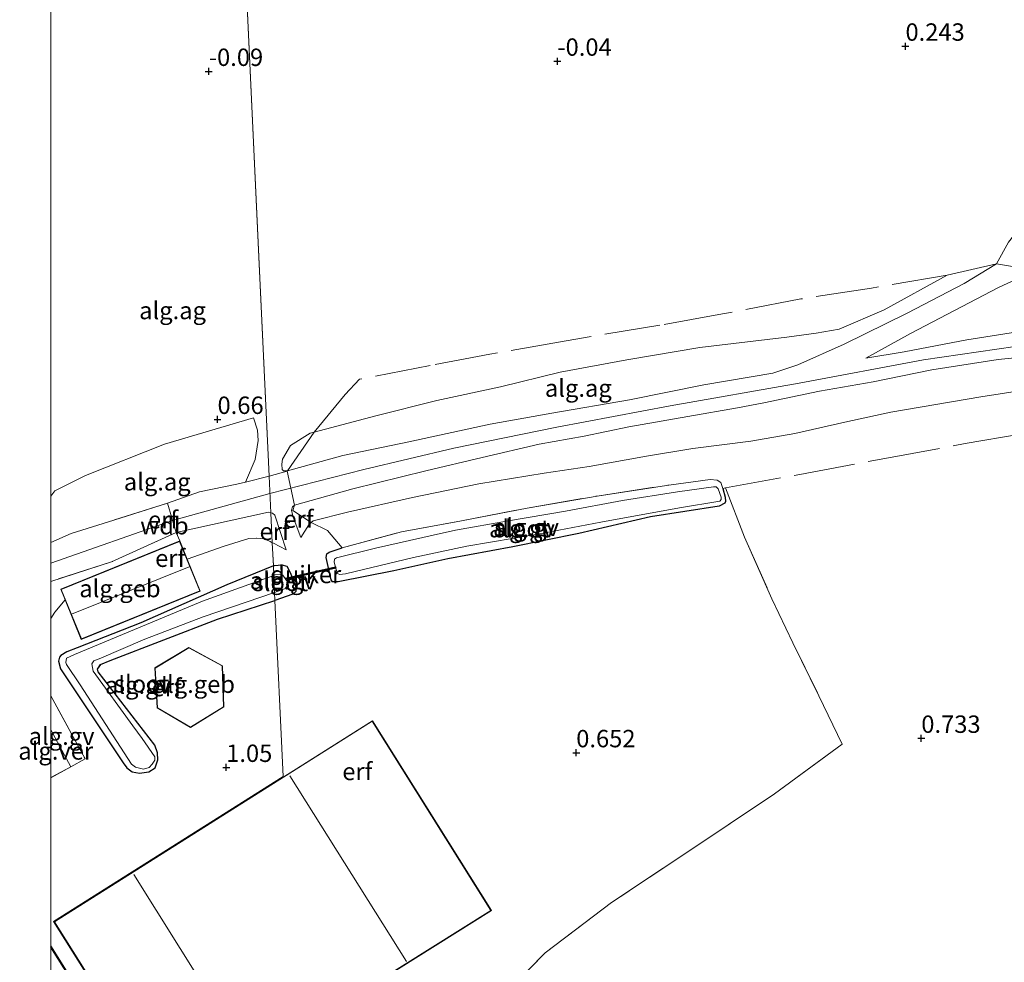
# Model space of a CAD drawing. Units: metres. Extents: x 189996 to 200005, y 512498 to 518751.
# Drawn here: x 189996 to 190137, y 513446 to 513581 of the extents above; entities that cross this region are included whole.
import ezdxf
from ezdxf.enums import TextEntityAlignment as Align

# ---------------------------------------------------------------- set-up
doc = ezdxf.new("R2010")
doc.units = ezdxf.units.M
doc.linetypes.add('IE-TERREINAFSCHEIDING', pattern=[10, 8, -2])
doc.layers.get('0').update_dxf_attribs({"lineweight": 25})
for name, color, linetype, lineweight in [('B-ME-AL-OVERIG-GV-B6', 7, 'BV-GELEIDERAIL', 18), ('B-ME-GW-KRUINLIJN-L-B1', 93, 'Continuous', 18), ('B-ME-GW-TEENLIJN-L-B1', 93, 'Continuous', 18), ('B-ME-IE-GRONDWERKLIJN-GROND_INGERICHT-GV-B6', 253, 'Continuous', 18), ('B-ME-IE-HULPGEOMETRIE-L-B1', 53, 'Continuous', 18), ('B-ME-IE-TERREINAFSCHEIDING-DOORGANG-L-B1', 8, 'IE-TERREINAFSCHEIDING-KUNSTMATIG-OPEN', 18), ('B-ME-IE-TERREINAFSCHEIDING-RASTERHEKWERK-L-B1', 8, 'IE-TERREINAFSCHEIDING', 18), ('B-ME-KG-KADASTRAAL-DAKRAND-L-B1', 13, 'Continuous', 18), ('B-ME-KG-KADASTRAAL-NOKLIJN-L-B1', 13, 'Continuous', 18), ('B-ME-OG-BEBOUWING-GV-B6', 173, 'Continuous', 18), ('B-ME-OG-WATER-GV-B6', 153, 'Continuous', 18), ('B-ME-VH-VERH_SOORT-GV-B6', 8, 'Continuous', 18)]:
    doc.layers.add(name, color=color, linetype=linetype, lineweight=lineweight)
for name, color, linetype in [('B-ME-GW-HOOGTEPUNT-S-B1', 10, 'Continuous'), ('B-ME-GW-INSTEEKWATERGANG-L-B1', 10, 'Continuous'), ('B-ME-KW-DUIKER-GV-B6', 10, 'Continuous')]:
    doc.layers.add(name, color=color, linetype=linetype)
doc.styles.add('NLCS-ISO', font='NLCS-ISO.TTF')
doc.linetypes.add('BV-GELEIDERAIL', pattern='A,10,-3,[108,NLCS.SHX,S=1,R=0,X=0,Y=0],-3', length=16)
doc.linetypes.add('IE-TERREINAFSCHEIDING-KUNSTMATIG-OPEN', pattern='A,7,-1.5,[67,NLCS.SHX,S=0.75,R=0,X=0,Y=0],-1.5', length=10)

# ---------------------------------------------------------------- blocks, each defined once
blk = doc.blocks.new('d21bz_FeatureWriter_4_25_FMEBLOCK2')
at = {"layer": 'B-ME-KG-KADASTRAAL-DAKRAND-L-B1'}
for points in [[(14.57, 34.97, 5.66), (31.62, 7.8, 5.66), (-14.01, -20.82, 3.7), (-14.21, -20.5, 3.84), (-16.46, -21.91, 3.84), (-11.83, -29.3, 3.84), (-20.88, -34.97, 3.89), (-31.62, -17.86, 3.89)], [(-31.62, 2.49, 3.89), (-18.35, -18.66, 3.89), (-16.25, -17.34, 3.55), (-31.07, 6.16, 3.55), (14.57, 34.97, 5.66)]]:
    blk.add_polyline3d(points, dxfattribs=at)
blk = doc.blocks.new('d21bz_FeatureWriter_4_25_FMEBLOCK21')
at = {"layer": 'B-ME-IE-HULPGEOMETRIE-L-B1'}
for points in [[(-4.64, 206.48, -0.46), (-2.32, 157.03, -0.28), (-0.58, 119.74, -0.59), (-0.53, 118.51, -1.16), (-0.32, 114.2, -1.16), (-0.22, 111.89, -0.52), (2.09, 62.45, -0.41), (4.4, 13, -0.36), (4.96, 1.17, -0.52), (5, 0.2, -1.16), (5.07, -1.33, -1.16), (5.1, -1.79, -0.47), (7.41, -51.23, 0.29), (8.83, -81.71, 1.95), (9.08, -86.98, 1.94), (9.28, -91.27, 1.36), (9.43, -94.57, 1.11), (9.5, -95.97, 0.07), (9.61, -98.41, 0.07), (9.66, -99.56, 0.93), (10.85, -124.87, 1.13), (-22.15, -145.7, 1.12), (-7.33, -169.2, 1.12)], [(-9.26, -170.41, 1.12), (-22.56, -149.21, 1.12)]]:
    blk.add_polyline3d(points, dxfattribs=at)
blk = doc.blocks.new('d21bz_FeatureWriter_4_25_FMEBLOCK28')
at = {"layer": 'B-ME-IE-GRONDWERKLIJN-GROND_INGERICHT-GV-B6'}
for points in [[(-16.7, 28.34, 1), (-16.12, 29.27, 0.99), (-14.61, 31.03, 1.33), (-12.31, 25.36, 1.04), (4.77, 32.28, 1.04), (2.9, 36.89, 1.95), (8.23, 38.74, 1.4), (11.76, 39.85, 1.4), (12.84, 39.89, 1.4), (13.98, 39.81, 1.38), (14.84, 39.4, 1.37), (15.13, 39.25, 1.36), (15.29, 35.95, 1.11), (8.61, 33.22, 0.94), (-3.77, 27.75, 0.95), (-12.9, 24.16, 0.95), (-14.37, 23.55, 0.9), (-15.24, 23.04, 0.87), (-15.42, 22.78, 0.87), (-15.57, 22.25, 0.87), (-15.31, 21.11, 0.87), (-6.31, 7.63, 0.88), (-5.77, 6.89, 0.88), (-5.01, 6.33, 0.88), (-3.93, 6.15, 0.88), (-2.6, 6.31, 0.88), (-1.68, 6.91, 0.88), (-1.32, 8.04, 0.88), (-1.35, 9.05, 0.88), (-1.72, 10.15, 0.88), (-9.89, 20.69, 0.87), (-9.97, 21.09, 0.87), (-9.52, 21.75, 0.87), (-8.16, 22.32, 0.87), (7.28, 28.28, 0.89), (15.52, 30.95, 0.93), (16.7, 5.65, 1.13), (-16.29, -15.18, 1.12), (-1.48, -38.68, 1.12), (-3.41, -39.89, 1.12), (-16.7, -18.69, 1.12), (-16.7, 5.49, 1.09), (-13.81, 7.06, 1.01), (-11.74, 8.19, 1.24), (-16.7, 17.23, 1.28), (-16.7, 28.34, 1)], [(7.98, 21.58, 1.05), (3.14, 24.18, 1.05), (-1.76, 21.25, 1.05), (-1.4, 15.51, 1.05), (3.4, 12.68, 1.05), (8.18, 15.66, 1.05), (7.98, 21.58, 1.05)]]:
    blk.add_polyline3d(points, dxfattribs=at)
blk = doc.blocks.new('hoogtepunt')
for p, q in [((-0.5, 0), (0.5, 0)), ((0, 0.5), (0, -0.5))]:
    blk.add_line(p, q)

msp = doc.modelspace()

# ---------------------------------------------------------------- linework, layer by layer
at = {"layer": 'B-ME-AL-OVERIG-GV-B6'}
for points in [[(190041.8925, 513505.506, 0.9271), (190050.4004, 513507.8084, 0.8731), (190059.0014, 513509.386, 0.8911), (190068.4438, 513511.2322, 0.8551), (190078.7738, 513512.9923, 0.9091), (190088.8028, 513514.5379, 0.9091), (190094.708, 513515.3333, 0.7471), (190095.7362, 513515.2223, 0.7471), (190096.2771, 513514.9042, 0.7471), (190096.5289, 513514.0373, 0.7398), (190096.8954, 513512.7752, 0.7291), (190096.9522, 513512.1729, 0.7291), (190096.839, 513511.9199, 0.6931), (190096.0197, 513511.4972, 0.7111), (190086.1461, 513509.9427, 0.6931), (190075.8891, 513507.5654, 0.6931), (190066.3713, 513505.6695, 0.6751), (190057.0635, 513503.9376, 0.7471), (190049.2761, 513502.1932, 0.7471), (190041.2801, 513500.6105, 0.9451), (190040.4732, 513500.6225, 0.9811), (190040.291, 513500.8938, 1.0351), (190039.5799, 513504.1044, 1.1251), (190039.6502, 513504.6347, 1.0711), (190040.0104, 513504.9137, 1.0351), (190041.8925, 513505.506, 0.9271)], [(190046.6349, 513505.4496, 0.0691), (190041.0554, 513504.0685, 0.0691), (190040.7858, 513503.8665, 0.0691), (190040.7448, 513503.4547, 0.0691), (190041.1499, 513501.861, 0.0691), (190041.5082, 513501.7006, 0.0691), (190042.3396, 513501.7801, 0.0691), (190052.1254, 513504.1174, 0.0691), (190059.7879, 513505.7634, 0.0691), (190069.9813, 513507.4737, 0.0691), (190079.032, 513509.1937, 0.0691), (190090.3087, 513511.258, 0.0691), (190096.1268, 513512.1953, 0.0691), (190096.291, 513512.4659, 0.0691), (190096.2918, 513512.7882, 0.0691), (190095.8738, 513514.0005, 0.0691), (190095.614, 513514.253, 0.0691), (190095.2028, 513514.2793, 0.0691), (190090.0344, 513513.5602, 0.0691), (190082.1504, 513512.3002, 0.0691), (190073.9401, 513510.7919, 0.0691), (190065.7401, 513509.3866, 0.0691), (190058.1675, 513508.0374, 0.0691), (190054.9617, 513507.3144, 0.0691), (190046.6349, 513505.4496, 0.0691)], [(190032.1664, 513499.1127, 0.0691), (190032.2203, 513497.958, 0.9344), (190023.9854, 513495.2848, 0.8891), (190008.5405, 513489.328, 0.8739), (190007.1781, 513488.7544, 0.8739), (190006.7362, 513488.0913, 0.8739), (190006.8073, 513487.6935, 0.8739), (190014.9774, 513477.1579, 0.8815), (190015.3495, 513476.0483, 0.8815), (190015.3771, 513475.0461, 0.8815), (190015.0228, 513473.9108, 0.8815), (190014.1009, 513473.3102, 0.8815), (190012.7668, 513473.1522, 0.8815), (190011.6907, 513473.3339, 0.8815), (190010.9335, 513473.8963, 0.8815), (190010.3928, 513474.6332, 0.8815), (190001.3904, 513488.1111, 0.8739), (190001.1296, 513489.2516, 0.8739), (190001.2771, 513489.7863, 0.8739), (190001.4641, 513490.0471, 0.8739), (190002.3281, 513490.5568, 0.9042), (190003.8019, 513491.1613, 0.9497), (190012.9348, 513494.7534, 0.9497), (190025.31, 513500.22, 0.9439), (190031.9871, 513502.9502, 1.1051), (190032.0524, 513501.5524, 0.0691), (190021.806, 513497.8558, 0.0691), (190003.4233, 513490.1866, 0.0691), (190002.2562, 513489.6516, 0.0691), (190002.1597, 513489.0404, 0.0691), (190002.2837, 513488.7328, 0.0691), (190004.227, 513485.8144, 0.0691), (190011.6206, 513474.4256, 0.0691), (190012.2024, 513473.9978, 0.0691), (190013.309, 513473.717, 0.0691), (190014.1535, 513473.9368, 0.0691), (190014.5801, 513474.4166, 0.0691), (190014.9699, 513475.0244, 0.0691), (190014.9499, 513475.4966, 0.0691), (190013.1564, 513478.1327, 0.0691), (190011.7995, 513479.9217, 0.0691), (190006.0869, 513487.7827, 0.0691), (190005.9334, 513488.8433, 0.0691), (190006.2193, 513489.2865, 0.0691), (190006.9751, 513489.5583, 0.0691), (190013.5142, 513492.4033, 0.0691), (190021.9199, 513495.5965, 0.0691), (190032.1664, 513499.1127, 0.0691)], [(190032.1664, 513499.1127, 0.0691), (190033.9606, 513499.7666, 0.0691), (190034.1565, 513499.9801, 0.0691), (190034.0914, 513500.4752, 0.0691), (190033.3263, 513501.5848, 0.0691), (190032.8224, 513501.7244, 0.0691), (190032.2121, 513501.6104, 0.0691), (190032.0524, 513501.5524, 0.0691), (190031.9871, 513502.9502, 1.1051), (190032.1374, 513502.9951, 1.1071), (190033.2202, 513503.0569, 1.1071), (190033.926, 513502.87, 1.1251), (190034.3992, 513501.9599, 1.1431), (190035.284, 513499.7647, 1.1071), (190035.2284, 513499.2506, 1.0711), (190034.7961, 513498.8444, 1.0171), (190032.2203, 513497.958, 0.9344), (190032.1664, 513499.1127, 0.0691)], [(190000, 513479.3878, 1.1951), (190000, 513484.2304, 1.2771), (190004.9574, 513475.1979, 1.2447), (190002.8907, 513474.0636, 1.0149), (190000, 513479.3878, 1.1951)]]:
    msp.add_polyline3d(points, dxfattribs=at)
at = {"layer": 'B-ME-GW-INSTEEKWATERGANG-L-B1'}
for points in [[(190096.5289, 513514.0373, 0.7398), (190096.8954, 513512.7752, 0.7291), (190096.9522, 513512.1729, 0.7291), (190096.839, 513511.9199, 0.6931), (190096.0197, 513511.4972, 0.7111), (190086.1461, 513509.9427, 0.6931), (190075.8891, 513507.5654, 0.6931), (190066.3713, 513505.6695, 0.6751), (190057.0635, 513503.9376, 0.7471), (190049.2761, 513502.1932, 0.7471), (190041.2801, 513500.6105, 0.9451), (190040.4732, 513500.6225, 0.9811), (190040.291, 513500.8938, 1.0351), (190039.5799, 513504.1044, 1.1251), (190039.6502, 513504.6347, 1.0711), (190040.0104, 513504.9137, 1.0351), (190041.8925, 513505.506, 0.9271)], [(190031.9871, 513502.9502, 1.1051), (190025.31, 513500.22, 0.9439), (190012.9348, 513494.7534, 0.9497), (190003.8019, 513491.1613, 0.9497), (190002.3281, 513490.5568, 0.9042), (190001.4641, 513490.0471, 0.8739), (190001.2771, 513489.7863, 0.8739), (190001.1296, 513489.2516, 0.8739), (190001.3904, 513488.1111, 0.8739), (190010.3928, 513474.6332, 0.8815), (190010.9335, 513473.8963, 0.8815), (190011.6907, 513473.3339, 0.8815), (190012.7668, 513473.1522, 0.8815), (190014.1009, 513473.3102, 0.8815), (190015.0228, 513473.9108, 0.8815), (190015.3771, 513475.0461, 0.8815), (190015.3495, 513476.0483, 0.8815), (190014.9774, 513477.1579, 0.8815), (190006.8073, 513487.6935, 0.8739), (190006.7362, 513488.0913, 0.8739), (190007.1781, 513488.7544, 0.8739), (190008.5405, 513489.328, 0.8739), (190023.9854, 513495.2848, 0.8891), (190032.2203, 513497.958, 0.9344)], [(190031.9871, 513502.9502, 1.1051), (190032.1374, 513502.9951, 1.1071), (190033.2202, 513503.0569, 1.1071), (190033.926, 513502.87, 1.1251), (190034.3992, 513501.9599, 1.1431), (190035.284, 513499.7647, 1.1071), (190035.2284, 513499.2506, 1.0711), (190034.7961, 513498.8444, 1.0171), (190032.2203, 513497.958, 0.9344)]]:
    msp.add_polyline3d(points, dxfattribs=at)
at = {"layer": 'B-ME-GW-KRUINLIJN-L-B1'}
for points in [[(190034.444, 513520.2075, 1.2315), (190033.299, 513518.2563, 1.5995), (190033.191, 513517.5384, 1.7835), (190033.2429, 513516.7876, 1.8525), (190033.4311, 513516.5579, 1.8525), (190034.0046, 513516.5668, 1.9215), (190041.9749, 513518.7861, 1.9215), (190051.4421, 513520.7367, 2.1055), (190063.1438, 513523.2585, 2.0365), (190071.9719, 513524.8648, 2.0595), (190083.1253, 513526.7687, 2.0825), (190093.8327, 513528.911, 2.0825), (190103.746, 513530.6232, 2.2435), (190107.3136, 513531.8096, 2.1715), (190113.9897, 513534.7625, 1.8355), (190123.0411, 513539.223, 1.4035), (190131.2121, 513543.4805, 1.1635), (190135.8835, 513546.3266, 0.8861)], [(190117.0954, 513532.7527, 2.2009), (190122.6188, 513533.65, 2.1285), (190131.5794, 513535.4006, 2.1515), (190139.7864, 513536.7028, 2.1515)], [(190031.5025, 513513.3215, 2.0621), (190044.968, 513516.7483, 2.1035), (190057.933, 513519.8238, 2.1035), (190072.7207, 513522.8257, 2.1695), (190089.0022, 513525.9105, 2.2355), (190107.5309, 513529.1862, 2.2355), (190125.3943, 513532.5092, 2.2795), (190141.1973, 513534.8153, 2.1915)], [(190035.9466, 513506.996, 1.3145), (190034.8436, 513509.9417, 1.8725), (190034.6155, 513510.9244, 1.8905), (190034.7336, 513511.4257, 1.9085), (190035.0191, 513511.6395, 2.0345), (190043.416, 513513.9992, 1.9265), (190053.8973, 513516.5721, 1.9445), (190062.0026, 513518.5007, 1.9625), (190070.1872, 513520.3861, 1.9265), (190076.6505, 513521.5465, 1.9805), (190083.044, 513522.8901, 1.9805), (190091.5406, 513524.3702, 1.9445), (190098.6515, 513525.6204, 2.0525), (190102.4206, 513526.3244, 2.2145), (190110.4126, 513528, 2.1245), (190118.1386, 513529.3695, 2.0345), (190126.5795, 513531.0643, 2.1065), (190136.099, 513532.5572, 2.1425), (190142.8536, 513533.2238, 2.0642)], [(190027.9781, 513514.9507, 2.123), (190029.3794, 513518.2079, 1.4231), (190029.7925, 513520.9423, 1.1031), (190029.7302, 513522.3974, 0.9831), (190029.1233, 513524.1937, 0.8431)], [(190000, 513503.3053, 2.064), (190017.5098, 513509.4497, 2.2214), (190031.5025, 513513.3215, 2.0621)], [(190031.6326, 513510.5382, 1.9356), (190031.2966, 513510.6359, 1.9356), (190018.0193, 513507.7018, 2.2019)], [(190033.8141, 513505.2354, 1.3448), (190032.2113, 513510.1822, 1.9356), (190031.8445, 513510.4766, 1.9356), (190031.6326, 513510.5382, 1.9356)]]:
    msp.add_polyline3d(points, dxfattribs=at)
at = {"layer": 'B-ME-GW-TEENLIJN-L-B1'}
for points in [[(190034.444, 513520.2075, 1.2315), (190037.2803, 513521.9933, 1.1395), (190037.8602, 513522.1471, 1.1381), (190046.7238, 513524.4978, 1.1165), (190055.4878, 513526.6759, 1.0245), (190064.5973, 513528.6509, 1.1625), (190073.1669, 513530.7414, 1.1165), (190082.7604, 513532.5191, 1.0705), (190093.2267, 513534.2747, 1.2315), (190105.7238, 513535.7631, 1.3395), (190109.9558, 513536.3396, 1.3665), (190113.2794, 513536.9471, 1.3935), (190119.7438, 513539.7126, 1.0965), (190128.7644, 513544.7074, 0.8721)], [(190117.0954, 513532.7527, 2.2009), (190123.513, 513536.3122, 1.7049), (190136.1577, 513542.889, 1.1159), (190141.4138, 513545.3744, 0.9901)], [(190035.9466, 513506.996, 1.3145), (190037.0741, 513508.8319, 1.2895), (190037.4393, 513509.153, 1.3037), (190037.7176, 513509.3978, 1.3145), (190042.6396, 513510.6423, 1.1895), (190051.9726, 513512.75, 1.1515), (190061.5133, 513514.7132, 1.1895), (190070.9096, 513516.2283, 1.2465), (190077.3511, 513517.1751, 1.2465), (190085.5681, 513518.7052, 1.1705), (190092.2491, 513519.7931, 1.1515), (190100.5845, 513520.8537, 1.1515), (190106.8896, 513521.9255, 1.2085), (190114.0718, 513523.5423, 1.2465), (190120.6876, 513525.0039, 1.2085), (190127.1228, 513526.0977, 1.2085), (190133.622, 513527.227, 1.3035), (190140.4194, 513528.2708, 1.3035)], [(190000, 513512.9425, 1.2615), (190000.5776, 513513.694, 1.1983), (190005.022, 513515.9052, 0.9783), (190016.3595, 513520.3993, 0.9483), (190029.1233, 513524.1937, 0.8431)], [(190019.599, 513503.893, 1.947), (190024.9303, 513505.7395, 1.3966), (190028.46, 513506.8517, 1.4045), (190029.5407, 513506.8955, 1.4045), (190030.6803, 513506.8119, 1.3809), (190031.5399, 513506.4081, 1.373), (190031.8329, 513506.2494, 1.3627)], [(190031.8329, 513506.2494, 1.3627), (190031.9931, 513506.1705, 1.3572), (190033.8141, 513505.2354, 1.3448)], [(190000, 513495.3441, 1.0003), (190000.5831, 513496.2721, 0.994), (190002.0881, 513498.0293, 1.3267)]]:
    msp.add_polyline3d(points, dxfattribs=at)
at = {"layer": 'B-ME-IE-GRONDWERKLIJN-GROND_INGERICHT-GV-B6'}
for points in [[(190000, 513590.4808, -0.311), (190005.6506, 513591.6548, -0.298), (190027.6523, 513595.7304, -0.4731), (190029.9623, 513546.2843, 0.2915), (190031.3862, 513515.8116, 1.9491), (190027.9781, 513514.9507, 2.123), (190029.3794, 513518.2079, 1.4231), (190029.7925, 513520.9423, 1.1031), (190029.7302, 513522.3974, 0.9831), (190029.1233, 513524.1937, 0.8431), (190016.3595, 513520.3993, 0.9483), (190005.022, 513515.9052, 0.9783), (190000.5776, 513513.694, 1.1983), (190000, 513512.9425, 1.2615), (190000, 513590.4808, -0.311)], [(190142.8536, 513533.2238, 2.0642), (190136.099, 513532.5572, 2.1425), (190126.5795, 513531.0643, 2.1065), (190118.1386, 513529.3695, 2.0345), (190110.4126, 513528, 2.1245), (190102.4206, 513526.3244, 2.2145), (190098.6515, 513525.6204, 2.0525), (190091.5406, 513524.3702, 1.9445), (190083.044, 513522.8901, 1.9805), (190076.6505, 513521.5465, 1.9805), (190070.1872, 513520.3861, 1.9265), (190062.0026, 513518.5007, 1.9625), (190053.8973, 513516.5721, 1.9445), (190043.416, 513513.9992, 1.9265), (190035.0191, 513511.6395, 2.0345), (190033.9866, 513516.5421, 1.9215), (190031.3862, 513515.8116, 1.9491), (190029.9623, 513546.2843, 0.2915), (190027.6523, 513595.7304, -0.4731)], [(190034.444, 513520.2075, 1.2315), (190037.2803, 513521.9933, 1.1395), (190037.8602, 513522.1471, 1.1381), (190046.7238, 513524.4978, 1.1165), (190055.4878, 513526.6759, 1.0245), (190064.5973, 513528.6509, 1.1625), (190073.1669, 513530.7414, 1.1165), (190082.7604, 513532.5191, 1.0705), (190093.2267, 513534.2747, 1.2315), (190105.7238, 513535.7631, 1.3395), (190109.9558, 513536.3396, 1.3665), (190113.2794, 513536.9471, 1.3935), (190119.7438, 513539.7126, 1.0965), (190128.7644, 513544.7074, 0.8721), (190135.8835, 513546.3266, 0.8861), (190131.2121, 513543.4805, 1.1635), (190123.0411, 513539.223, 1.4035), (190113.9897, 513534.7625, 1.8355), (190107.3136, 513531.8096, 2.1715), (190103.746, 513530.6232, 2.2435), (190093.8327, 513528.911, 2.0825), (190083.1253, 513526.7687, 2.0825), (190071.9719, 513524.8648, 2.0595), (190063.1438, 513523.2585, 2.0365), (190051.4421, 513520.7367, 2.1055), (190041.9749, 513518.7861, 1.9215), (190034.0046, 513516.5668, 1.9215), (190033.4311, 513516.5579, 1.8525), (190033.2429, 513516.7876, 1.8525), (190033.191, 513517.5384, 1.7835), (190033.299, 513518.2563, 1.5995), (190034.444, 513520.2075, 1.2315)], [(190034.444, 513520.2075, 1.2315), (190033.299, 513518.2563, 1.5995), (190033.191, 513517.5384, 1.7835), (190033.2429, 513516.7876, 1.8525), (190033.4311, 513516.5579, 1.8525), (190034.0046, 513516.5668, 1.9215), (190041.9749, 513518.7861, 1.9215), (190051.4421, 513520.7367, 2.1055), (190063.1438, 513523.2585, 2.0365), (190071.9719, 513524.8648, 2.0595), (190083.1253, 513526.7687, 2.0825), (190093.8327, 513528.911, 2.0825), (190103.746, 513530.6232, 2.2435), (190107.3136, 513531.8096, 2.1715), (190113.9897, 513534.7625, 1.8355), (190123.0411, 513539.223, 1.4035), (190131.2121, 513543.4805, 1.1635), (190135.8835, 513546.3266, 0.8861), (190128.7644, 513544.7074, 0.8721), (190119.7438, 513539.7126, 1.0965), (190113.2794, 513536.9471, 1.3935), (190109.9558, 513536.3396, 1.3665), (190105.7238, 513535.7631, 1.3395), (190093.2267, 513534.2747, 1.2315), (190082.7604, 513532.5191, 1.0705), (190073.1669, 513530.7414, 1.1165), (190064.5973, 513528.6509, 1.1625), (190055.4878, 513526.6759, 1.0245), (190046.7238, 513524.4978, 1.1165), (190037.8602, 513522.1471, 1.1381), (190037.2803, 513521.9933, 1.1395), (190034.444, 513520.2075, 1.2315)], [(190139.7864, 513536.7028, 2.1515), (190131.5794, 513535.4006, 2.1515), (190122.6188, 513533.65, 2.1285), (190117.0954, 513532.7527, 2.2009), (190123.513, 513536.3122, 1.7049), (190136.1577, 513542.889, 1.1159), (190141.4138, 513545.3744, 0.9901)], [(190141.4138, 513545.3744, 0.9901), (190136.1577, 513542.889, 1.1159), (190123.513, 513536.3122, 1.7049), (190117.0954, 513532.7527, 2.2009), (190122.6188, 513533.65, 2.1285), (190131.5794, 513535.4006, 2.1515), (190139.7864, 513536.7028, 2.1515)], [(190140.4194, 513528.2708, 1.3035), (190133.622, 513527.227, 1.3035), (190127.1228, 513526.0977, 1.2085), (190120.6876, 513525.0039, 1.2085), (190114.0718, 513523.5423, 1.2465), (190106.8896, 513521.9255, 1.2085), (190100.5845, 513520.8537, 1.1515), (190092.2491, 513519.7931, 1.1515), (190085.5681, 513518.7052, 1.1705), (190077.3511, 513517.1751, 1.2465), (190070.9096, 513516.2283, 1.2465), (190061.5133, 513514.7132, 1.1895), (190051.9726, 513512.75, 1.1515), (190042.6396, 513510.6423, 1.1895), (190037.7176, 513509.3978, 1.3145), (190037.4393, 513509.153, 1.3037), (190034.7755, 513510.8844, 1.8977), (190035.0191, 513511.6395, 2.0345), (190043.416, 513513.9992, 1.9265), (190053.8973, 513516.5721, 1.9445), (190062.0026, 513518.5007, 1.9625), (190070.1872, 513520.3861, 1.9265), (190076.6505, 513521.5465, 1.9805), (190083.044, 513522.8901, 1.9805), (190091.5406, 513524.3702, 1.9445), (190098.6515, 513525.6204, 2.0525), (190102.4206, 513526.3244, 2.2145), (190110.4126, 513528, 2.1245), (190118.1386, 513529.3695, 2.0345), (190126.5795, 513531.0643, 2.1065), (190136.099, 513532.5572, 2.1425), (190142.8536, 513533.2238, 2.0642)], [(190061.3947, 513437.5037, 0.9671), (190071.0357, 513447.3334, 1.0181), (190080.5534, 513454.5655, 1.0011), (190091.3773, 513461.7364, 1.0011), (190103.9778, 513470.1695, 0.9671), (190113.6754, 513477.3068, 0.9161), (190110.3466, 513484.2529, 0.6951), (190106.6222, 513491.885, 0.6781), (190103.5986, 513498.1997, 0.6441), (190099.6609, 513507.0529, 0.7461), (190096.9423, 513514.113, 0.7461), (190096.5289, 513514.0373, 0.7398), (190096.2771, 513514.9042, 0.7471), (190095.7362, 513515.2223, 0.7471), (190094.708, 513515.3333, 0.7471), (190088.8028, 513514.5379, 0.9091), (190078.7738, 513512.9923, 0.9091), (190068.4438, 513511.2322, 0.8551), (190059.0014, 513509.386, 0.8911), (190050.4004, 513507.8084, 0.8731), (190041.8925, 513505.506, 0.9271), (190039.7867, 513508.0073, 1.1031), (190037.4393, 513509.153, 1.3037), (190037.7176, 513509.3978, 1.3145), (190042.6396, 513510.6423, 1.1895), (190051.9726, 513512.75, 1.1515), (190061.5133, 513514.7132, 1.1895), (190070.9096, 513516.2283, 1.2465), (190077.3511, 513517.1751, 1.2465), (190085.5681, 513518.7052, 1.1705), (190092.2491, 513519.7931, 1.1515), (190100.5845, 513520.8537, 1.1515), (190106.8896, 513521.9255, 1.2085), (190114.0718, 513523.5423, 1.2465), (190120.6876, 513525.0039, 1.2085), (190127.1228, 513526.0977, 1.2085), (190133.622, 513527.227, 1.3035), (190140.4194, 513528.2708, 1.3035)], [(190000, 513512.9425, 1.2615), (190000.5776, 513513.694, 1.1983), (190005.022, 513515.9052, 0.9783), (190016.3595, 513520.3993, 0.9483), (190029.1233, 513524.1937, 0.8431), (190029.7302, 513522.3974, 0.9831), (190029.7925, 513520.9423, 1.1031), (190029.3794, 513518.2079, 1.4231), (190027.9781, 513514.9507, 2.123), (190026.7361, 513514.6369, 2.1864), (190021.3908, 513513.5597, 2.1864), (190016.7844, 513511.938, 2.249), (190009.0579, 513509.491, 2.2155), (190002.9474, 513507.5816, 2.173), (190000, 513506.2884, 2.1368), (190000, 513512.9425, 1.2615)], [(190015.2242, 513428.3209, 1.1161), (190000.4113, 513451.822, 1.1161), (190033.4027, 513472.6515, 1.1327), (190032.2203, 513497.958, 0.9344), (190034.7961, 513498.8444, 1.0171), (190035.2284, 513499.2506, 1.0711), (190035.284, 513499.7647, 1.1071), (190034.3992, 513501.9599, 1.1431), (190033.926, 513502.87, 1.1251), (190033.2202, 513503.0569, 1.1071), (190032.1374, 513502.9951, 1.1071), (190031.9871, 513502.9502, 1.1051), (190031.8329, 513506.2494, 1.3627), (190031.9931, 513506.1705, 1.3572), (190033.8141, 513505.2354, 1.3448), (190032.2113, 513510.1822, 1.9356), (190031.8445, 513510.4766, 1.9356), (190031.6326, 513510.5382, 1.9356), (190031.3862, 513515.8116, 1.9491), (190033.9866, 513516.5421, 1.9215), (190035.0191, 513511.6395, 2.0345), (190034.7336, 513511.4257, 1.9085), (190034.6155, 513510.9244, 1.8905), (190034.8436, 513509.9417, 1.8725), (190035.9466, 513506.996, 1.3145), (190037.0741, 513508.8319, 1.2895), (190037.4393, 513509.153, 1.3037), (190039.7867, 513508.0073, 1.1031), (190041.8925, 513505.506, 0.9271), (190040.0104, 513504.9137, 1.0351), (190039.6502, 513504.6347, 1.0711), (190039.5799, 513504.1044, 1.1251), (190040.291, 513500.8938, 1.0351), (190040.4732, 513500.6225, 0.9811), (190041.2801, 513500.6105, 0.9451), (190049.2761, 513502.1932, 0.7471), (190057.0635, 513503.9376, 0.7471), (190066.3713, 513505.6695, 0.6751), (190075.8891, 513507.5654, 0.6931), (190086.1461, 513509.9427, 0.6931), (190096.0197, 513511.4972, 0.7111), (190096.839, 513511.9199, 0.6931), (190096.9522, 513512.1729, 0.7291), (190096.8954, 513512.7752, 0.7291), (190096.5289, 513514.0373, 0.7398), (190096.9423, 513514.113, 0.7461), (190099.6609, 513507.0529, 0.7461), (190103.5986, 513498.1997, 0.6441), (190106.6222, 513491.885, 0.6781), (190110.3466, 513484.2529, 0.6951), (190113.6754, 513477.3068, 0.9161), (190103.9778, 513470.1695, 0.9671), (190091.3773, 513461.7364, 1.0011), (190080.5534, 513454.5655, 1.0011), (190071.0357, 513447.3334, 1.0181), (190061.3947, 513437.5037, 0.9671)], [(190000, 513506.2884, 2.1368), (190002.9474, 513507.5816, 2.173), (190009.0579, 513509.491, 2.2155), (190016.7844, 513511.938, 2.249), (190021.3908, 513513.5597, 2.1864), (190026.7361, 513514.6369, 2.1864), (190027.9781, 513514.9507, 2.123), (190031.3862, 513515.8116, 1.9491), (190031.6326, 513510.5382, 1.9356), (190031.2966, 513510.6359, 1.9356), (190018.0193, 513507.7018, 2.2019), (190008.7525, 513503.4974, 2.0626), (190000, 513500.6999, 2.0028), (190000, 513506.2884, 2.1368)], [(190035.9466, 513506.996, 1.3145), (190034.8436, 513509.9417, 1.8725), (190034.6155, 513510.9244, 1.8905), (190034.7336, 513511.4257, 1.9085), (190035.0191, 513511.6395, 2.0345), (190034.7755, 513510.8844, 1.8977), (190037.4393, 513509.153, 1.3037), (190037.0741, 513508.8319, 1.2895), (190035.9466, 513506.996, 1.3145)], [(190000, 513500.6999, 2.0028), (190008.7525, 513503.4974, 2.0626), (190018.0193, 513507.7018, 2.2019), (190031.2966, 513510.6359, 1.9356), (190031.6326, 513510.5382, 1.9356), (190031.8329, 513506.2494, 1.3627), (190031.5399, 513506.4081, 1.373), (190030.6803, 513506.8119, 1.3809), (190029.5407, 513506.8955, 1.4045), (190028.46, 513506.8517, 1.4045), (190024.9303, 513505.7395, 1.3966), (190019.599, 513503.893, 1.947), (190018.5446, 513506.4944, 1.7071), (190001.464, 513499.5685, 1.8429), (190002.0881, 513498.0293, 1.3267), (190000.5831, 513496.2721, 0.994), (190000, 513495.3441, 1.0003), (190000, 513500.6999, 2.0028)], [(190031.8329, 513506.2494, 1.3627), (190031.6326, 513510.5382, 1.9356), (190031.8445, 513510.4766, 1.9356), (190032.2113, 513510.1822, 1.9356), (190033.8141, 513505.2354, 1.3448), (190031.9931, 513506.1705, 1.3572), (190031.8329, 513506.2494, 1.3627)], [(190017.5895, 513424.7491, 1.1391), (190063.3025, 513453.4184, 1.1851), (190046.2072, 513480.6766, 1.1391), (190000.4802, 513451.8064, 1.1161), (190015.2933, 513428.3052, 1.1161)], [(190000, 513448.3093, 1.1161), (190013.2949, 513427.1109, 1.1161)], [(190013.2791, 513427.0419, 1.1161), (190000, 513448.2153, 1.1161), (190000, 513448.3093, 1.1161)]]:
    msp.add_polyline3d(points, dxfattribs=at)
at = {"layer": 'B-ME-IE-TERREINAFSCHEIDING-DOORGANG-L-B1'}
msp.add_line((190018.0193, 513507.7018, 2.2019), (190016.7844, 513511.938, 2.249), dxfattribs=at)
at = {"layer": 'B-ME-IE-TERREINAFSCHEIDING-RASTERHEKWERK-L-B1'}
for p, q in [((190128.7644, 513544.7074, 0.8721), (190135.8835, 513546.3266, 0.8861)), ((190031.3862, 513515.8116, 1.9491), (190027.9781, 513514.9507, 2.123)), ((190018.5446, 513506.4944, 1.7071), (190018.0193, 513507.7018, 2.2019)), ((190000, 513484.2304, 1.2771), (190004.9574, 513475.1979, 1.2447))]:
    msp.add_line(p, q, dxfattribs=at)
for points in [[(190144.0924, 513523.0653, 0.8017), (190143.3604, 513528.6562, 1.3217), (190142.8536, 513533.2238, 2.0642), (190141.9341, 513537.0465, 2.1343), (190141.6514, 513542.1357, 1.3549), (190141.4138, 513545.3744, 0.9901), (190135.8835, 513546.3266, 0.8861), (190137.6014, 513549.4366, 0.5621), (190142.9913, 513556.3146, 0.3461), (190147.6043, 513562.0564, 0.3461), (190154.2858, 513569.2834, 0.3461), (190160.083, 513575.7118, 0.4361), (190168.006, 513584.8714, 0.4001), (190178.775, 513596.6368, 0.2021), (190188.7331, 513608.0886, 0.1121), (190197.8934, 513618.5279, -0.1219), (190205.1043, 513627.6114, -0.1399), (190211.9282, 513638.156, -0.1399), (190217.5769, 513647.1926, -0.3049)], [(190128.7644, 513544.7074, 0.8721), (190117.8817, 513542.8185, 0.8161), (190107.7325, 513541.2625, 0.9281), (190095.9968, 513539.0115, 0.9701), (190087.5106, 513537.4906, 0.9001), (190074.0372, 513535.2617, 0.8161), (190063.0838, 513533.3336, 0.6761), (190054.4928, 513531.7237, 0.6761), (190044.3506, 513529.7218, 0.7041), (190042.3219, 513527.5243, 0.8861), (190037.8602, 513522.1471, 1.1381), (190034.0046, 513516.5668, 1.9215), (190033.9866, 513516.5421, 1.9215)], [(190096.9423, 513514.113, 0.7461), (190107.6022, 513516.0636, 0.9098), (190119.821, 513518.3585, 0.8248), (190131.3589, 513520.4779, 0.9098), (190141.6089, 513522.2345, 0.8248)], [(190041.8925, 513505.506, 0.9271), (190039.7867, 513508.0073, 1.1031), (190037.4393, 513509.153, 1.3037), (190034.7755, 513510.8844, 1.8977), (190035.0191, 513511.6395, 2.0345), (190033.9866, 513516.5421, 1.9215), (190031.3862, 513515.8116, 1.9491)], [(190027.9781, 513514.9507, 2.123), (190026.7361, 513514.6369, 2.1864), (190021.3908, 513513.5597, 2.1864), (190016.7844, 513511.938, 2.249), (190009.0579, 513509.491, 2.2155), (190002.9474, 513507.5816, 2.173), (190000, 513506.2884, 2.1368)], [(190041.8925, 513505.506, 0.9271), (190050.4004, 513507.8084, 0.8731), (190059.0014, 513509.386, 0.8911), (190068.4438, 513511.2322, 0.8551), (190078.7738, 513512.9923, 0.9091), (190088.8028, 513514.5379, 0.9091), (190094.708, 513515.3333, 0.7471), (190095.7362, 513515.2223, 0.7471), (190096.2771, 513514.9042, 0.7471), (190096.5289, 513514.0373, 0.7398)], [(190096.5289, 513514.0373, 0.7398), (190096.9423, 513514.113, 0.7461), (190099.6609, 513507.0529, 0.7461), (190103.5986, 513498.1997, 0.6441), (190106.6222, 513491.885, 0.6781), (190110.3466, 513484.2529, 0.6951), (190113.6754, 513477.3068, 0.9161), (190103.9778, 513470.1695, 0.9671), (190091.3773, 513461.7364, 1.0011), (190080.5534, 513454.5655, 1.0011), (190071.0357, 513447.3334, 1.0181), (190061.3947, 513437.5037, 0.9671), (190056.9682, 513429.7132, 0.7291), (190056.3154, 513427.8546, 0.5591), (190055.6613, 513426.7135, 0.5421), (190053.0656, 513424.0541, 0.5421), (190047.4672, 513419.5359, 0.0691)], [(190018.0193, 513507.7018, 2.2019), (190008.7525, 513503.4974, 2.0626), (190000, 513500.6999, 2.0028)]]:
    msp.add_polyline3d(points, dxfattribs=at)
at = {"layer": 'B-ME-KG-KADASTRAAL-DAKRAND-L-B1'}
for points in [[(190001.5291, 513499.5409, 3.2585), (190018.517, 513506.4293, 3.2585), (190021.402, 513499.3145, 2.9534), (190004.414, 513492.4261, 2.9534), (190001.5291, 513499.5409, 3.2585)], [(190024.6317, 513488.5479, 5.0844), (190024.8319, 513482.6874, 5.1232), (190020.1033, 513479.7382, 5.1232), (190015.353, 513482.5416, 5.0483), (190014.9965, 513488.2236, 5.0483), (190019.8414, 513491.1302, 5.0483), (190024.6317, 513488.5479, 5.0844)]]:
    msp.add_polyline3d(points, dxfattribs=at)
at = {"layer": 'B-ME-KG-KADASTRAAL-NOKLIJN-L-B1'}
for p, q in [((190003.01, 513495.9793, 5.3637), (190019.8829, 513502.7598, 5.3637)), ((190034.3714, 513472.7792, 11.3981), (190051.1312, 513446.0797, 11.3981)), ((190028.7201, 513431.8604, 8.3421), (190011.9322, 513458.5725, 8.3421))]:
    msp.add_line(p, q, dxfattribs=at)
at = {"layer": 'B-ME-KW-DUIKER-GV-B6'}
msp.add_polyline3d([(190033.784, 513500.9611, 0.0691), (190033.7401, 513501.1563, 0.0691), (190040.9027, 513502.7662, 0.0691), (190040.9466, 513502.571, 0.0691), (190033.784, 513500.9611, 0.0691)], dxfattribs=at)
at = {"layer": 'B-ME-OG-BEBOUWING-GV-B6'}
for points in [[(190002.0881, 513498.0293, 1.3267), (190001.464, 513499.5685, 1.8429), (190018.5446, 513506.4944, 1.7071), (190019.599, 513503.893, 1.947), (190021.4671, 513499.287, 1.0433), (190004.3865, 513492.361, 1.0433), (190002.0881, 513498.0293, 1.3267)], [(190024.6807, 513488.5783, 1.0527), (190024.8829, 513482.6603, 1.0527), (190020.104, 513479.6797, 1.0527), (190015.3047, 513482.512, 1.0527), (190014.9447, 513488.2509, 1.0527), (190019.84, 513491.1877, 1.0527), (190024.6807, 513488.5783, 1.0527)], [(190000, 513448.2153, 1.1161), (190013.2791, 513427.0419, 1.1161), (190015.2933, 513428.3052, 1.1161), (190000.4802, 513451.8064, 1.1161), (190046.2072, 513480.6766, 1.1391), (190063.3025, 513453.4184, 1.1851), (190017.5895, 513424.7491, 1.1391), (190017.3914, 513425.065, 1.1161), (190015.2253, 513423.7065, 1.1391), (190019.8564, 513416.3224, 1.1161), (190010.7182, 513410.5913, 1.1161), (190000, 513427.6813, 1.1161), (190000, 513448.2153, 1.1161)]]:
    msp.add_polyline3d(points, dxfattribs=at)
at = {"layer": 'B-ME-OG-WATER-GV-B6'}
for points in [[(190046.6349, 513505.4496, 0.0691), (190054.9617, 513507.3144, 0.0691), (190058.1675, 513508.0374, 0.0691), (190065.7401, 513509.3866, 0.0691), (190073.9401, 513510.7919, 0.0691), (190082.1504, 513512.3002, 0.0691), (190090.0344, 513513.5602, 0.0691), (190095.2028, 513514.2793, 0.0691), (190095.614, 513514.253, 0.0691), (190095.8738, 513514.0005, 0.0691), (190096.2918, 513512.7882, 0.0691), (190096.291, 513512.4659, 0.0691), (190096.1268, 513512.1953, 0.0691), (190090.3087, 513511.258, 0.0691), (190079.032, 513509.1937, 0.0691), (190069.9813, 513507.4737, 0.0691), (190059.7879, 513505.7634, 0.0691), (190052.1254, 513504.1174, 0.0691), (190042.3396, 513501.7801, 0.0691), (190041.5082, 513501.7006, 0.0691), (190041.1499, 513501.861, 0.0691), (190040.7448, 513503.4547, 0.0691), (190040.7858, 513503.8665, 0.0691), (190041.0554, 513504.0685, 0.0691), (190046.6349, 513505.4496, 0.0691)], [(190032.1664, 513499.1127, 0.0691), (190021.9199, 513495.5965, 0.0691), (190013.5142, 513492.4033, 0.0691), (190006.9751, 513489.5583, 0.0691), (190006.2193, 513489.2865, 0.0691), (190005.9334, 513488.8433, 0.0691), (190006.0869, 513487.7827, 0.0691), (190011.7995, 513479.9217, 0.0691), (190013.1564, 513478.1327, 0.0691), (190014.9499, 513475.4966, 0.0691), (190014.9699, 513475.0244, 0.0691), (190014.5801, 513474.4166, 0.0691), (190014.1535, 513473.9368, 0.0691), (190013.309, 513473.717, 0.0691), (190012.2024, 513473.9978, 0.0691), (190011.6206, 513474.4256, 0.0691), (190004.227, 513485.8144, 0.0691), (190002.2837, 513488.7328, 0.0691), (190002.1597, 513489.0404, 0.0691), (190002.2562, 513489.6516, 0.0691), (190003.4233, 513490.1866, 0.0691), (190021.806, 513497.8558, 0.0691), (190032.0524, 513501.5524, 0.0691), (190032.1664, 513499.1127, 0.0691)], [(190032.1664, 513499.1127, 0.0691), (190032.0524, 513501.5524, 0.0691), (190032.2121, 513501.6104, 0.0691), (190032.8224, 513501.7244, 0.0691), (190033.3263, 513501.5848, 0.0691), (190034.0914, 513500.4752, 0.0691), (190034.1565, 513499.9801, 0.0691), (190033.9606, 513499.7666, 0.0691), (190032.1664, 513499.1127, 0.0691)]]:
    msp.add_polyline3d(points, dxfattribs=at)
at = {"layer": 'B-ME-VH-VERH_SOORT-GV-B6'}
msp.add_polyline3d([(190000, 513479.3878, 1.1951), (190002.8907, 513474.0636, 1.0149), (190000, 513472.4974, 1.0916), (190000, 513479.3878, 1.1951)], dxfattribs=at)

# ---------------------------------------------------------------- block references
at = {"layer": 'B-ME-GW-HOOGTEPUNT-S-B1', "rotation": 90}
for p in [(190122.7839, 513577.5767, 0.2429), (190122.7839, 513577.5767, 0.2429), (190072.7804, 513575.4177, -0.0397), (190072.7804, 513575.4177, -0.0397), (190022.7137, 513573.9542, -0.09), (190022.7137, 513573.9542, -0.09), (190023.9628, 513523.9628, 0.66), (190023.9628, 513523.9628, 0.66), (190125.0607, 513478.1494, 0.7332), (190125.0607, 513478.1494, 0.7332), (190075.4884, 513476.0751, 0.6518), (190075.4884, 513476.0751, 0.6518), (190025.2118, 513473.9713, 1.05), (190025.2118, 513473.9713, 1.05)]:
    msp.add_blockref('hoogtepunt', p, dxfattribs=at)
at = {"layer": 'B-ME-IE-GRONDWERKLIJN-GROND_INGERICHT-GV-B6'}
msp.add_blockref('d21bz_FeatureWriter_4_25_FMEBLOCK28', (190016.7013, 513467.0032), dxfattribs=at)
at = {"layer": 'B-ME-IE-HULPGEOMETRIE-L-B1'}
msp.add_blockref('d21bz_FeatureWriter_4_25_FMEBLOCK21', (190022.5569, 513597.5182), dxfattribs=at)
at = {"layer": 'B-ME-KG-KADASTRAAL-DAKRAND-L-B1'}
msp.add_blockref('d21bz_FeatureWriter_4_25_FMEBLOCK2', (190031.6167, 513445.6339), dxfattribs=at)

# ---------------------------------------------------------------- texts
at = {"layer": 'B-ME-AL-OVERIG-GV-B6', "ltscale": 0.2, "style": 'NLCS-ISO'}
for p in [(190067.6993, 513508.2724), (190068.2767, 513508.4584), (190033.3418, 513500.8094), (190012.534, 513485.7924), (190001.5696, 513478.4535)]:
    msp.add_text('alg.gv', height=2.5, dxfattribs=at).set_placement(p, align=Align.MIDDLE_CENTER)
at = {"layer": 'B-ME-GW-HOOGTEPUNT-S-B1', "ltscale": 0.2, "style": 'NLCS-ISO'}
for s, p in [('0.243', (190122.7839, 513577.5767, 0.2429)), ('0.243', (190122.7839, 513577.5767, 0.2429)), ('-0.04', (190072.7804, 513575.4177, -0.0397)), ('-0.04', (190072.7804, 513575.4177, -0.0397)), ('-0.09', (190022.7137, 513573.9542, -0.09)), ('-0.09', (190022.7137, 513573.9542, -0.09)), ('0.66', (190023.9628, 513523.9628, 0.66)), ('0.66', (190023.9628, 513523.9628, 0.66)), ('0.733', (190125.0607, 513478.1494, 0.7332)), ('0.733', (190125.0607, 513478.1494, 0.7332)), ('0.652', (190075.4884, 513476.0751, 0.6518)), ('0.652', (190075.4884, 513476.0751, 0.6518)), ('1.05', (190025.2118, 513473.9713, 1.05)), ('1.05', (190025.2118, 513473.9713, 1.05))]:
    msp.add_text(s, height=2.5, dxfattribs=at).set_placement(p, align=Align.BOTTOM_LEFT)
at = {"layer": 'B-ME-GW-KRUINLIJN-L-B1', "ltscale": 0.2, "style": 'NLCS-ISO'}
msp.add_text('wdb', height=2.5, dxfattribs=at).set_placement((190016.3374, 513508.6922), align=Align.MIDDLE_CENTER)
at = {"layer": 'B-ME-IE-GRONDWERKLIJN-GROND_INGERICHT-GV-B6', "ltscale": 0.2, "style": 'NLCS-ISO'}
for s, p in [('alg.ag', (190017.5076, 513539.605)), ('alg.ag', (190075.7907, 513528.4576)), ('alg.ag', (190075.7907, 513528.4576)), ('alg.ag', (190015.3049, 513515.0044)), ('erf', (190016.1416, 513509.5443)), ('erf', (190035.5993, 513509.6436)), ('erf', (190032.1659, 513507.8717)), ('erf', (190017.1647, 513504.0184)), ('erf', (190016.6538, 513485.4402)), ('erf', (190016.6538, 513485.4402)), ('erf', (190044.0455, 513473.3877))]:
    msp.add_text(s, height=2.5, dxfattribs=at).set_placement(p, align=Align.MIDDLE_CENTER)
at = {"layer": 'B-ME-KW-DUIKER-GV-B6', "ltscale": 0.2, "style": 'NLCS-ISO'}
msp.add_text('duiker', height=2.5, dxfattribs=at).set_placement((190036.6315, 513501.6831), align=Align.MIDDLE_CENTER)
at = {"layer": 'B-ME-OG-BEBOUWING-GV-B6', "ltscale": 0.2, "style": 'NLCS-ISO'}
for p in [(190009.9482, 513499.6661), (190020.634, 513485.921)]:
    msp.add_text('alg.geb', height=2.5, dxfattribs=at).set_placement(p, align=Align.MIDDLE_CENTER)
at = {"layer": 'B-ME-OG-WATER-GV-B6', "ltscale": 0.2, "style": 'NLCS-ISO'}
for p in [(190067.6993, 513508.2724), (190032.9949, 513500.5466), (190013.0805, 513485.9833)]:
    msp.add_text('sloot', height=2.5, dxfattribs=at).set_placement(p, align=Align.MIDDLE_CENTER)
at = {"layer": 'B-ME-VH-VERH_SOORT-GV-B6', "ltscale": 0.2, "style": 'NLCS-ISO'}
msp.add_text('alg.ver', height=2.5, dxfattribs=at).set_placement((190000.7227, 513476.3342), align=Align.MIDDLE_CENTER)

doc.saveas('drawing.dxf')
